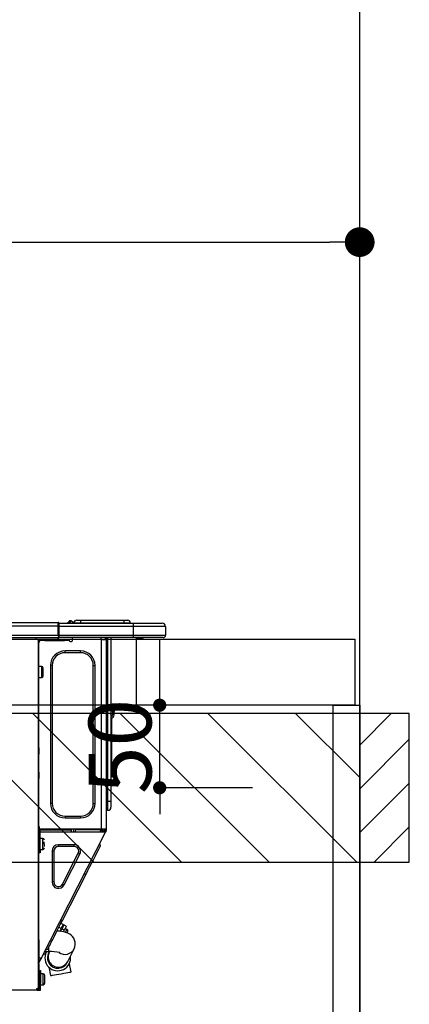
# Model space of a CAD drawing. Extents: x 27948 to 54421, y -22065 to -13195.
# Drawn here: x 44705 to 44941, y -19366 to -18770 of the extents above; entities that cross this region are included whole.
import ezdxf

# ---------------------------------------------------------------- set-up
doc = ezdxf.new("R2010")
doc.units = 0
doc.header["$LTSCALE"] = 50
doc.header["$MEASUREMENT"] = 0
doc.layers.get('0').update_dxf_attribs({"linetype": 'CONTINUOUS'})
doc.layers.get('DEFPOINTS').update_dxf_attribs({"color": 146, "linetype": 'CONTINUOUS'})
for name, color, linetype in [('111-壁仕上', 3, 'CONTINUOUS'), ('122-扉', 6, 'CONTINUOUS'), ('126-甲板', 2, 'CONTINUOUS'), ('150-機器', 8, 'CONTINUOUS'), ('166-寸法B', 11, 'CONTINUOUS'), ('180-補助', 161, 'CONTINUOUS')]:
    doc.layers.add(name, color=color, linetype=linetype)
doc.styles.add('KH001', font='txt')
doc.dimstyles.new('KH1xx015', dxfattribs={"dimscale": 10, "dimtxt": 3.8, "dimasz": 0.8, "dimexe": 0.3, "dimexo": 1.2, "dimgap": 0.5, "dimtad": 3, "dimdec": 1, "dimdsep": 46, "dimlunit": 6, "dimtxsty": 'KH001', "dimblk": 'DOT', "dimcen": 1, "dimdle": 1, "dimclrd": 256, "dimclre": 256, "dimclrt": 256, "dimadec": 0, "dimazin": 0, "dimtfac": 1, "dimtdec": 1, "dimtix": 1, "dimtmove": 2, "dimatfit": 3, "dimldrblk": 'CLOSEDBLANK', "dimfxl": 1, "dimtolj": 1, "dimtzin": 0, "dimlwd": -1, "dimlwe": -1, "dimarcsym": 0})
doc.dimstyles.new('KH1xx030', dxfattribs={"dimscale": 30, "dimtxt": 2, "dimasz": 0.6, "dimexe": 0.3, "dimexo": 1.2, "dimgap": 0.5, "dimtad": 3, "dimdec": 1, "dimdsep": 46, "dimlunit": 6, "dimtxsty": 'KH001', "dimblk": 'DOT', "dimcen": 1, "dimdle": 1, "dimclrd": 256, "dimclre": 256, "dimclrt": 256, "dimadec": 0, "dimazin": 0, "dimtfac": 1, "dimtdec": 1, "dimtix": 1, "dimtmove": 2, "dimatfit": 3, "dimldrblk": 'CLOSEDBLANK', "dimfxl": 1, "dimtolj": 1, "dimtzin": 0, "dimlwd": -1, "dimlwe": -1, "dimarcsym": 0})

# ---------------------------------------------------------------- blocks, each defined once
blk = doc.blocks.new('_Dot')
at = {"color": 0, "linetype": 'ByBlock', "lineweight": -2}
blk.add_line((-0.5, 0), (-1, 0), dxfattribs=at)
at = {"color": 0, "linetype": 'ByBlock', "const_width": 0.5}
blk.add_lwpolyline([(-0.25, 0, 1), (0.25, 0, 1)], format="xyb", close=True, dxfattribs=at)
blk = doc.blocks.new('*D186')
at = {"layer": '166-寸法B', "transparency": 16777216}
for p, q in [((44261, -19108.89), (44261, -18895.5)), ((44279, -18904.5), (44893, -18904.5)), ((44911, -18923.29), (44911, -18913.5))]:
    blk.add_line(p, q, dxfattribs=at)
at = {"layer": 'DEFPOINTS', "color": 0, "transparency": 16777216}
for p in [(44911, -18887.29), (44911, -18904.5), (44261, -19144.89)]:
    blk.add_point(p, dxfattribs=at)
at = {"layer": '166-寸法B', "transparency": 16777216, "xscale": 18, "yscale": 18, "zscale": 18, "rotation": 180}
blk.add_blockref('_Dot', (44261, -18904.5), dxfattribs=at)
at = {"layer": '166-寸法B', "transparency": 16777216, "xscale": 18, "yscale": 18, "zscale": 18}
blk.add_blockref('_Dot', (44911, -18904.5), dxfattribs=at)
at = {"layer": '166-寸法B', "transparency": 16777216, "insert": (44586, -18859.5), "char_height": 60, "attachment_point": 5, "style": 'KH001'}
blk.add_mtext('\\A1;650', dxfattribs=at)
blk = doc.blocks.new('_ClosedBlank')
at = {"color": 0, "linetype": 'ByBlock', "lineweight": -2}
for p, q in [((-1, 0.167), (0, 0)), ((-1, 0.167), (-1, -0.167)), ((0, 0), (-1, -0.167))]:
    blk.add_line(p, q, dxfattribs=at)
blk = doc.blocks.new('HT-F6S_D')
at = {"layer": '150-機器', "color": 13, "linetype": 'Continuous'}
for p, q in [((75.61, 9.2), (429.43, 9.2)), ((75.61, 7.24), (429.43, 7.24)), ((429.43, 9.2), (429.43, 9.2)), ((429.43, 7.24), (429.43, 9.2)), ((429.43, 1.47), (429.43, 7.24)), ((429.43, 7.24), (429.72, 7.24)), ((429.72, 8.91), (429.72, 8.81)), ((429.72, 8.91), (429.72, 7.24)), ((429.72, 8.82), (429.72, 8.91)), ((429.72, 8.81), (429.72, 8.82)), ((429.72, 8.81), (429.72, 6.85)), ((429.72, 8.81), (474.75, 8.81)), ((429.72, 8.71), (429.72, 8.65)), ((429.72, 6.85), (429.72, 8.32)), ((429.72, 7.24), (429.72, 0.59)), ((474.75, 6.85), (429.72, 6.85)), ((429.72, 1.47), (429.72, 6.85)), ((435.45, 9.24), (435.05, 8.93)), ((435.46, 9.25), (435.45, 9.24)), ((435.46, 9.25), (435.94, 9.86)), ((435.57, 8.81), (435.62, 8.87)), ((436.71, 10.22), (435.62, 8.87)), ((435.62, 8.87), (436.57, 8.87)), ((435.94, 9.86), (435.97, 9.89)), ((435.97, 9.89), (435.98, 9.91)), ((435.98, 9.91), (435.98, 9.91)), ((436.57, 8.87), (436.75, 9.63)), ((436.57, 8.87), (436.86, 8.81)), ((436.73, 10.26), (436.71, 10.22)), ((436.87, 10.22), (436.71, 10.22)), ((436.74, 10.27), (436.73, 10.26)), ((436.75, 10.28), (436.74, 10.27)), ((436.75, 10.28), (436.87, 10.28)), ((436.75, 9.63), (436.87, 10.22)), ((436.87, 10.22), (436.87, 10.28)), ((438.04, 9.1), (438.04, 9.05)), ((438.04, 8.81), (438.04, 9.1)), ((438.04, 9.05), (438.04, 8.81)), ((439.02, 9.01), (442.94, 9.01)), ((439.02, 9.01), (439.02, 8.81)), ((440.59, 10.57), (442.94, 10.57)), ((442.94, 10.57), (442.94, 9.01)), ((442.94, 10.57), (469.08, 10.57)), ((442.94, 9.01), (469.08, 9.01)), ((442.94, 9.01), (442.94, 8.81)), ((469.08, 10.57), (469.08, 9.01)), ((469.08, 10.57), (471.43, 10.57)), ((469.08, 9.01), (472.99, 9.01)), ((469.08, 9.01), (469.08, 8.81)), ((472.99, 9.01), (472.99, 8.81)), ((472.99, 8.81), (472.99, 9.01)), ((474.75, 8.81), (492.38, 8.81)), ((474.75, 8.81), (474.75, 6.85)), ((494.33, 6.85), (474.75, 6.85)), ((474.75, 6.85), (474.75, 1.47)), ((492.38, 8.81), (492.38, 8.81)), ((494.33, 6.85), (494.33, 1.47)), ((494.33, 6.85), (494.33, 6.85)), ((494.33, 6.85), (494.33, 1.47)), ((75.31, 0), (429.72, 0)), ((75.61, 1.47), (429.43, 1.47)), ((415.69, -0.2), (415.69, 0)), ((429.72, 1.47), (474.75, 1.47)), ((429.72, 0.59), (429.72, 1.47)), ((429.72, 0.59), (429.72, 0)), ((474.75, 0), (429.72, 0)), ((438.01, -1.76), (438.01, 0)), ((455.15, 0), (455.15, -0.69)), ((457.76, 0), (457.75, -1.17)), ((457.99, 0), (457.99, -0.69)), ((458.48, 0), (458.48, -0.69)), ((459.06, 0), (459.06, -99.17)), ((459.45, -99.17), (459.45, 0)), ((461.31, 0), (461.31, -99.17)), ((474.53, -0.05), (474.53, 0)), ((474.75, 1.47), (494.33, 1.47)), ((474.75, 1.47), (474.75, 0)), ((492.87, 0), (474.75, 0)), ((480.31, -0.59), (480.9, 0)), ((492.87, 0), (492.87, 0)), ((494.33, 1.47), (494.33, 1.47)), ((417.26, -1.17), (416.67, -1.17)), ((417.26, -1.17), (417.75, -1.17)), ((417.26, -1.17), (417.26, -212.45)), ((417.75, -3.13), (417.26, -3.13)), ((417.75, -1.17), (417.75, -3.13)), ((417.75, -2.25), (417.85, -2.25)), ((417.75, -66.67), (417.75, -3.13)), ((418.34, -1.76), (418.34, -1.17)), ((418.34, -1.17), (421.27, -1.17)), ((421.27, -1.76), (418.34, -1.76)), ((421.27, -1.17), (421.27, -1.76)), ((421.27, -1.17), (433.12, -1.17)), ((421.27, -1.76), (433.12, -1.76)), ((433.12, -1.76), (433.12, -1.17)), ((433.12, -1.17), (436.06, -1.17)), ((436.06, -1.76), (433.12, -1.76)), ((436.06, -1.17), (436.06, -1.76)), ((436.55, -2.25), (437.52, -2.25)), ((455.54, -116.01), (455.54, -1.16)), ((455.64, -1.17), (455.54, -1.16)), ((455.64, -1.17), (458.47, -1.17)), ((457.99, -0.69), (458.48, -0.69)), ((457.99, -1.17), (457.99, -0.69)), ((458.48, -1.16), (458.47, -1.17)), ((458.48, -0.69), (458.48, -1.16)), ((458.48, -1.16), (458.48, -116.01)), ((480.31, -0.59), (476.8, -0.59)), ((433.51, -9.1), (433.51, -8.03)), ((442.91, -8.03), (433.51, -8.03)), ((442.91, -9.1), (433.51, -9.1)), ((442.91, -9.1), (442.91, -8.03)), ((419.41, -17.43), (417.75, -17.43)), ((419.41, -20.76), (419.41, -17.43)), ((425.78, -16.84), (424.7, -16.84)), ((424.7, -16.84), (424.7, -100.35)), ((425.78, -16.84), (425.78, -100.35)), ((450.64, -100.35), (450.64, -16.84)), ((450.64, -16.84), (451.72, -16.84)), ((451.72, -100.35), (451.72, -16.84)), ((419.41, -24.08), (419.41, -20.76)), ((420.39, -23.1), (420.39, -18.41)), ((417.75, -24.08), (419.41, -24.08)), ((461.46, -47.04), (461.31, -46.38)), ((462.29, -44.74), (462.29, -42.78)), ((463.27, -42.78), (462.29, -42.78)), ((462.29, -44.74), (462.29, -46.7)), ((462.29, -44.74), (463.27, -44.74)), ((463.27, -42.78), (463.27, -44.74)), ((463.27, -46.7), (463.27, -44.74)), ((461.63, -48.71), (461.63, -82.46)), ((417.26, -66.67), (417.75, -66.67)), ((417.75, -68.63), (417.26, -68.63)), ((417.75, -69.12), (417.26, -69.12)), ((417.26, -70.1), (417.75, -70.1)), ((417.26, -70.59), (417.75, -70.59)), ((417.75, -66.67), (417.75, -68.63)), ((417.75, -68.63), (417.75, -69.12)), ((417.75, -69.12), (417.75, -70.1)), ((417.75, -70.1), (417.75, -70.59)), ((417.75, -81.36), (417.75, -70.59)), ((417.26, -81.36), (417.75, -81.36)), ((417.75, -81.85), (417.26, -81.85)), ((417.26, -82.83), (417.75, -82.83)), ((417.26, -83.31), (417.75, -83.31)), ((417.75, -81.36), (417.75, -81.85)), ((417.75, -81.85), (417.75, -82.83)), ((417.75, -82.83), (417.75, -83.31)), ((417.75, -83.31), (417.75, -85.27)), ((461.31, -82.46), (461.63, -82.46)), ((461.63, -82.46), (461.63, -84.42)), ((417.75, -85.27), (417.26, -85.27)), ((417.75, -116.5), (417.75, -85.27)), ((461.63, -84.42), (461.31, -84.42)), ((425.78, -100.35), (424.7, -100.35)), ((450.64, -100.35), (451.72, -100.35)), ((459.06, -99.17), (458.48, -99.17)), ((459.06, -99.17), (459.06, -104.56)), ((459.45, -99.17), (459.06, -99.17)), ((459.45, -104.56), (459.45, -99.17)), ((461.31, -99.17), (459.45, -99.17)), ((461.31, -99.17), (461.31, -102.7)), ((459.45, -104.56), (459.06, -104.56)), ((433.51, -108.08), (442.91, -108.08)), ((433.51, -108.08), (433.51, -109.16)), ((433.51, -109.16), (442.91, -109.16)), ((442.91, -108.08), (442.91, -109.16)), ((417.26, -116.99), (417.94, -116.99)), ((417.26, -117.58), (417.75, -117.58)), ((417.75, -114.35), (417.85, -114.35)), ((417.82, -116.31), (417.75, -116.31)), ((418.43, -116.5), (417.75, -116.5)), ((417.75, -117.58), (417.75, -119.54)), ((417.75, -117.58), (417.94, -117.58)), ((417.81, -116.99), (417.79, -117.58)), ((417.82, -116.31), (417.81, -116.5)), ((417.85, -114.35), (417.82, -116.31)), ((455.54, -116.01), (417.82, -116.01)), ((418.8, -116.31), (417.82, -116.31)), ((417.94, -116.99), (417.94, -128.35)), ((418.43, -128.35), (418.43, -116.5)), ((418.43, -117.58), (457.63, -117.58)), ((418.8, -116.01), (418.8, -116.31)), ((418.8, -116.31), (437.5, -116.31)), ((419.11, -194.25), (458.06, -117.8)), ((437.52, -117.58), (437.5, -116.31)), ((438.76, -117.58), (438.73, -116.01)), ((439.71, -116.01), (439.73, -117.58)), ((440.15, -116.04), (440.15, -116.01)), ((440.16, -116.16), (440.15, -116.04)), ((440.17, -116.24), (440.16, -116.16)), ((440.17, -116.29), (440.17, -116.24)), ((440.17, -116.31), (440.17, -116.29)), ((440.46, -116.31), (440.17, -116.31)), ((440.47, -116.04), (440.46, -116.16)), ((440.46, -116.16), (440.46, -116.24)), ((440.46, -116.24), (440.46, -116.29)), ((440.46, -116.29), (440.46, -116.31)), ((441.54, -116.31), (440.46, -116.31)), ((440.47, -116.01), (440.47, -116.04)), ((441.54, -116.31), (441.53, -116.01)), ((453.91, -116.31), (441.54, -116.31)), ((453.91, -116.31), (453.9, -116.01)), ((454.99, -116.31), (453.91, -116.31)), ((454.75, -117.58), (455.3, -116.53)), ((454.97, -116.04), (454.97, -116.01)), ((454.98, -116.16), (454.97, -116.04)), ((454.99, -116.24), (454.98, -116.16)), ((454.99, -116.29), (454.99, -116.24)), ((454.99, -116.31), (454.99, -116.29)), ((455.27, -116.31), (454.99, -116.31)), ((455.28, -116.24), (455.27, -116.29)), ((455.27, -116.29), (455.27, -116.31)), ((455.28, -116.01), (455.28, -116.04)), ((455.28, -116.04), (455.28, -116.16)), ((455.28, -116.16), (455.28, -116.24)), ((455.3, -116.53), (455.31, -116.01)), ((458.48, -116.01), (455.54, -116.01)), ((456.28, -116.79), (455.86, -117.58)), ((456.07, -117.58), (456.47, -116.83)), ((456.29, -116.01), (456.28, -116.79)), ((456.47, -116.83), (456.49, -116.01)), ((457.25, -117.03), (456.96, -117.58)), ((457.05, -117.58), (457.5, -116.7)), ((457.27, -116.01), (457.25, -117.03)), ((457.5, -116.7), (457.5, -116.01)), ((457.6, -117.58), (457.99, -116.82)), ((457.63, -117.57), (457.64, -117.55)), ((457.63, -117.58), (457.63, -117.57)), ((458.06, -117.8), (457.63, -117.58)), ((457.64, -117.55), (457.66, -117.51)), ((457.66, -117.51), (457.69, -117.45)), ((457.69, -117.45), (457.73, -117.39)), ((457.73, -117.39), (457.76, -117.31)), ((457.76, -117.31), (457.81, -117.23)), ((457.81, -117.23), (457.85, -117.14)), ((457.99, -116.88), (457.85, -117.14)), ((457.85, -117.14), (458.29, -117.37)), ((457.99, -116.5), (457.99, -116.01)), ((458.48, -116.5), (457.99, -116.5)), ((457.99, -116.88), (457.99, -116.5)), ((458.07, -117.79), (458.06, -117.8)), ((458.08, -117.77), (458.07, -117.79)), ((458.1, -117.73), (458.08, -117.77)), ((458.13, -117.67), (458.1, -117.73)), ((458.16, -117.61), (458.13, -117.67)), ((458.2, -117.53), (458.16, -117.61)), ((458.24, -117.45), (458.2, -117.53)), ((458.29, -117.37), (458.24, -117.45)), ((458.48, -116.99), (458.29, -117.37)), ((458.48, -116.01), (458.48, -116.5)), ((458.48, -116.99), (458.48, -116.5)), ((417.75, -119.54), (417.26, -119.54)), ((417.75, -183.04), (417.75, -119.54)), ((417.94, -122.97), (417.75, -122.97)), ((420.1, -121.59), (418.43, -121.59)), ((421.08, -124.04), (419.61, -124.04)), ((419.61, -124.53), (421.08, -124.53)), ((420.1, -128.25), (420.1, -121.59)), ((421.08, -126.53), (421.08, -124.92)), ((454.93, -126.1), (454.51, -124.78)), ((417.75, -126.88), (417.94, -126.88)), ((417.94, -128.35), (418.43, -128.35)), ((417.94, -130.31), (417.94, -128.35)), ((418.43, -130.31), (417.94, -130.31)), ((418.43, -128.25), (420.1, -128.25)), ((418.43, -128.35), (418.43, -130.31)), ((426.76, -129.3), (425.68, -129.3)), ((425.68, -129.3), (425.68, -147.93)), ((426.76, -129.3), (426.76, -147.93)), ((429.56, -126.49), (429.56, -125.41)), ((439.06, -125.41), (429.56, -125.41)), ((439.06, -126.49), (429.56, -126.49)), ((432.06, -149.2), (441.56, -130.57)), ((433.02, -149.69), (442.52, -131.06)), ((439.06, -126.49), (439.06, -125.41)), ((441.56, -130.57), (442.52, -131.06)), ((451.87, -132.12), (452.76, -130.36)), ((452.76, -130.36), (453.52, -128.87)), ((453.52, -128.87), (454.13, -127.68)), ((454.13, -127.68), (454.57, -126.81)), ((454.57, -126.81), (454.84, -126.28)), ((454.84, -126.28), (454.93, -126.1)), ((448.55, -138.63), (449.74, -136.3)), ((449.74, -136.3), (450.85, -134.12)), ((450.85, -134.12), (451.87, -132.12)), ((446.04, -143.55), (447.31, -141.06)), ((447.31, -141.06), (448.55, -138.63)), ((426.76, -147.93), (425.68, -147.93)), ((431.91, -171.29), (446.04, -143.55)), ((446.04, -143.55), (445.17, -143.1)), ((432.06, -149.2), (433.02, -149.69)), ((430.64, -173.77), (431.91, -171.29)), ((431.91, -171.29), (431.04, -170.84)), ((427.1, -180.72), (428.22, -178.53)), ((428.22, -178.53), (429.41, -176.2)), ((429.96, -177.78), (428.66, -177.66)), ((429.41, -176.2), (430.64, -173.77)), ((429.85, -175.33), (431.25, -176.04)), ((431.62, -178.01), (429.96, -177.78)), ((431.25, -176.04), (430.33, -177.83)), ((431.08, -177.45), (430.64, -177.23)), ((430.85, -177.91), (431.68, -176.26)), ((432.42, -173.74), (431.02, -173.03)), ((431.25, -176.04), (431.73, -175.09)), ((433.32, -178.36), (431.62, -178.01)), ((432.17, -175.31), (431.68, -176.26)), ((431.68, -176.26), (433.08, -176.97)), ((431.73, -175.09), (432.1, -174.36)), ((432.1, -174.36), (432.34, -173.9)), ((432.54, -174.58), (432.17, -175.31)), ((432.34, -173.9), (432.42, -173.74)), ((433.08, -176.97), (432.46, -178.19)), ((432.77, -174.12), (432.54, -174.58)), ((432.85, -173.97), (432.77, -174.12)), ((434.25, -174.68), (432.85, -173.97)), ((433.56, -176.02), (433.08, -176.97)), ((434.58, -178.74), (433.32, -178.36)), ((433.94, -175.29), (433.56, -176.02)), ((434.78, -176.65), (433.56, -176.03)), ((433.84, -178.49), (433.88, -178.42)), ((433.88, -178.42), (434.3, -177.59)), ((434.17, -174.83), (433.94, -175.29)), ((434.25, -174.68), (434.17, -174.83)), ((434.3, -177.59), (434.6, -177)), ((435.57, -179.14), (434.58, -178.74)), ((434.6, -177), (434.76, -176.69)), ((434.76, -176.69), (434.78, -176.65)), ((434.78, -178.82), (434.81, -178.75)), ((434.81, -178.75), (434.99, -178.4)), ((434.99, -178.4), (435.11, -178.15)), ((435.11, -178.15), (435.21, -177.97)), ((417.26, -183.04), (417.75, -183.04)), ((417.75, -183.04), (417.75, -193.81)), ((424.43, -185.96), (425.19, -184.47)), ((425.19, -184.47), (426.09, -182.71)), ((426.09, -182.71), (427.1, -180.72)), ((436.46, -179.63), (435.57, -179.14)), ((437.31, -180.24), (436.46, -179.63)), ((438.1, -181.02), (437.31, -180.24)), ((438.79, -181.96), (438.1, -181.02)), ((439.34, -183.09), (438.79, -181.96)), ((439.68, -184.39), (439.34, -183.09)), ((439.74, -185.86), (439.68, -184.39)), ((421.24, -190.08), (423.65, -190.08)), ((423.02, -188.73), (421.7, -189.16)), ((421.87, -190.99), (422.31, -190.12)), ((422.31, -190.12), (422.34, -190.08)), ((423.02, -188.73), (423.11, -188.56)), ((423.11, -188.56), (423.38, -188.03)), ((423.38, -188.03), (423.82, -187.16)), ((423.65, -190.08), (423.65, -187.5)), ((423.73, -190.71), (423.68, -190.82)), ((423.8, -190.59), (423.73, -190.71)), ((423.87, -190.44), (423.8, -190.59)), ((423.82, -187.16), (424.43, -185.96)), ((424.05, -190.08), (423.87, -190.44)), ((435.15, -196.11), (439.05, -188.37)), ((439.05, -188.37), (439.51, -187.18)), ((439.51, -187.18), (439.74, -185.86)), ((417.75, -193.81), (417.26, -193.81)), ((417.26, -196.81), (418.45, -194.47)), ((418.24, -193.81), (417.75, -193.81)), ((417.75, -196.92), (418.89, -194.69)), ((419.11, -194.25), (418.24, -193.81)), ((418.45, -194.47), (418.49, -194.38)), ((418.89, -194.69), (418.45, -194.47)), ((418.49, -194.38), (418.54, -194.3)), ((418.54, -194.3), (418.58, -194.22)), ((418.58, -194.22), (418.61, -194.16)), ((418.61, -194.16), (418.64, -194.1)), ((418.64, -194.1), (418.66, -194.06)), ((418.66, -194.06), (418.67, -194.04)), ((418.67, -194.04), (418.67, -194.03)), ((418.93, -194.6), (418.89, -194.69)), ((418.97, -194.52), (418.93, -194.6)), ((419.01, -194.45), (418.97, -194.52)), ((419.04, -194.38), (419.01, -194.45)), ((419.07, -194.33), (419.04, -194.38)), ((419.09, -194.29), (419.07, -194.33)), ((419.11, -194.26), (419.09, -194.29)), ((419.11, -194.25), (419.11, -194.26)), ((421.51, -191.7), (420.19, -192.13)), ((421.51, -191.7), (421.6, -191.52)), ((421.6, -191.52), (421.87, -190.99)), ((423.57, -191.05), (423.56, -191.05)), ((423.58, -191.02), (423.57, -191.05)), ((423.6, -190.97), (423.58, -191.02)), ((423.64, -190.9), (423.6, -190.97)), ((423.68, -190.82), (423.64, -190.9)), ((434.84, -196.73), (434.85, -196.72)), ((434.85, -196.72), (434.86, -196.69)), ((434.86, -196.69), (434.89, -196.64)), ((434.89, -196.64), (434.92, -196.57)), ((434.92, -196.57), (434.97, -196.49)), ((434.97, -196.49), (435.02, -196.38)), ((435.02, -196.38), (435.08, -196.26)), ((435.08, -196.26), (435.15, -196.11)), ((417.26, -197.47), (417.75, -197.47)), ((417.26, -197.96), (417.75, -197.96)), ((417.75, -199.92), (417.26, -199.92)), ((417.75, -197.47), (417.75, -196.92)), ((417.75, -197.47), (417.75, -197.96)), ((417.75, -197.96), (417.75, -199.92)), ((417.75, -199.92), (417.75, -210.98)), ((418.04, -201.58), (418.63, -201.58)), ((418.04, -209.41), (418.04, -201.58)), ((418.63, -201.58), (418.63, -209.41)), ((423.81, -199.62), (424.05, -200.95)), ((424.05, -200.95), (424.37, -202.76)), ((435.29, -202.75), (436.22, -202.58)), ((436.48, -198.73), (436.2, -197.15)), ((436.22, -202.58), (436.85, -202.47)), ((436.8, -200.54), (436.48, -198.73)), ((437.14, -202.42), (436.8, -200.54)), ((436.85, -202.47), (437.12, -202.42)), ((437.12, -202.42), (437.14, -202.42)), ((418.04, -204.91), (417.75, -204.91)), ((420.29, -203.54), (418.63, -203.54)), ((420.29, -206.87), (420.29, -203.54)), ((420.29, -210.2), (420.29, -206.87)), ((421.27, -209.22), (421.27, -204.52)), ((424.37, -202.76), (424.7, -204.64)), ((424.7, -204.64), (424.8, -204.62)), ((424.8, -204.62), (425.24, -204.54)), ((425.24, -204.54), (426.01, -204.4)), ((426.01, -204.4), (427.06, -204.22)), ((427.06, -204.22), (428.34, -203.99)), ((428.34, -203.99), (429.77, -203.73)), ((429.77, -203.73), (431.26, -203.47)), ((431.26, -203.47), (432.74, -203.2)), ((432.74, -203.2), (434.11, -202.96)), ((434.11, -202.96), (435.29, -202.75)), ((416.18, -213.52), (-2.25, -213.52)), ((416.18, -212.94), (416.18, -213.52)), ((416.18, -212.94), (416.67, -212.94)), ((416.67, -213.52), (416.18, -213.52)), ((416.67, -212.45), (417.26, -212.45)), ((416.67, -212.94), (416.67, -213.52)), ((416.67, -212.94), (418.04, -212.94)), ((416.67, -213.52), (418.63, -213.52)), ((417.26, -210.98), (417.75, -210.98)), ((417.26, -212.94), (417.26, -212.45)), ((417.75, -208.83), (418.04, -208.83)), ((417.75, -209.02), (418.04, -209.02)), ((418.04, -209.61), (417.75, -209.61)), ((417.75, -210.98), (417.75, -212.94)), ((418.63, -209.41), (418.04, -209.41)), ((418.04, -209.41), (418.04, -212.94)), ((418.63, -213.52), (418.63, -209.41)), ((418.63, -210.2), (420.29, -210.2))]:
    blk.add_line(p, q, dxfattribs=at)
for points in [[(435.45, 9.24), (435.38, 9.14), (435.33, 9.04), (435.32, 8.96), (435.33, 8.9), (435.38, 8.85), (435.4, 8.84)], [(455.3, -116.53), (455.31, -116.53), (455.33, -116.54), (455.37, -116.55), (455.42, -116.56), (455.49, -116.58), (455.57, -116.6), (455.65, -116.62), (455.75, -116.65), (455.86, -116.68), (455.97, -116.71), (456.09, -116.74), (456.21, -116.77), (456.28, -116.79)], [(456.47, -116.83), (456.57, -116.86), (456.67, -116.88), (456.76, -116.91), (456.85, -116.93), (456.93, -116.95), (457.01, -116.97), (457.07, -116.99), (457.13, -117), (457.18, -117.01), (457.21, -117.02), (457.24, -117.03), (457.25, -117.03), (457.25, -117.03)]]:
    blk.add_lwpolyline(points, dxfattribs=at)
for centre, radius, start, end in [((429.43, 8.91), 0.294, 0.00004, 90), ((429.43, 8.91), 0.294, 0.00004, 90), ((429.43, 8.91), 0.294, 0.00004, 90), ((429.43, 8.91), 0.294, 0.00004, 90), ((434.54, 9.99), 1.17, 270, 296.15339), ((435.14, 9.91), 1.1, 270.00577, 283.73945), ((435.62, 7.89), 0.977, 89.7394, 102.57845), ((436.7, 9.25), 0.973, 89.70022, 141.30493), ((436.75, 9.3), 0.979, 90, 141.34019), ((436.87, 9.1), 1.17, 0, 90), ((436.87, 9.05), 1.17, 0.08006, 90.0802), ((436.9, 9.18), 1.09, 17.20047, 80.56994), ((436.95, 9.17), 1.07, 19.97639, 82.96778), ((436.87, 9.1), 1.18, 0.00138, 22.02022), ((439.04, 9.99), 1.17, 202.02431, 268.81134), ((439.04, 9.99), 1.17, 202.02431, 268.81106), ((436.87, 9.1), 1.18, 0.00138, 22.02022), ((438.92, 9.11), 0.879, 180.06293, 199.584), ((440.59, 9.01), 1.57, 90, 179.99996), ((471.43, 9.01), 1.57, 0.00004, 90), ((471.43, 9.01), 1.57, 0.00004, 90), ((492.38, 6.85), 1.96, 0.00004, 90), ((492.38, 6.85), 1.96, 0.00004, 90), ((426.32, -0.05), 3.46, 10.71125, 26.15752), ((492.87, 1.47), 1.47, 270, 0.00004), ((492.87, 1.47), 1.47, 270, 0.00004), ((416.67, -0.2), 0.979, 180, 270), ((417.85, -1.76), 0.49, 270, 0), ((430.87, -1.76), 1.96, 115.84193, 162.5424), ((436.55, -1.76), 0.49, 180, 270), ((437.52, -1.76), 0.49, 270, 0), ((455.64, -0.69), 0.49, 180, 258.46304), ((433.51, -16.84), 8.81, 90, 180), ((433.51, -16.84), 7.73, 90, 180), ((442.91, -16.84), 8.81, 0, 90), ((442.91, -16.84), 7.73, 0, 90), ((419.41, -18.41), 0.979, 0, 90), ((419.41, -23.1), 0.979, 270, 0), ((461.31, -46.7), 0.979, 270, 0), ((461.31, -46.7), 1.96, 270, 0), ((453.6, -48.71), 8.03, 7.61018, 12), ((433.51, -100.35), 8.81, 180, 270), ((433.51, -100.35), 7.73, 180, 270), ((442.91, -100.35), 7.73, 270, 0), ((442.91, -100.35), 8.81, 270, 0), ((459.06, -105.15), 0.587, 90, 180), ((459.45, -102.7), 1.86, 270, 0), ((420.1, -122.57), 0.979, 0, 90), ((420.1, -127.27), 0.979, 270, 0), ((429.56, -129.3), 3.88, 90, 180), ((429.56, -129.3), 2.81, 90, 180), ((439.06, -129.3), 3.88, 333, 90), ((439.06, -129.3), 2.81, 333, 90), ((429.56, -147.93), 3.88, 180, 333), ((429.56, -147.93), 2.81, 180, 333), ((434.34, -177.52), 0.979, 333, 63), ((429.11, -193.92), 7.78, 153, 8.23982), ((429.37, -193.2), 6.15, 153.39519, 200.86496), ((424.64, -218.44), 28.38, 78.33052, 91.99603), ((433.47, -185.49), 6.28, 235.31699, 333.28142), ((429.2, -193.89), 6.31, 153.31409, 200.20375), ((429.2, -193.89), 6.31, 200.20375, 333.31409), ((429.55, -193.19), 6.32, 200.33885, 332.44583), ((420.29, -204.52), 0.979, 0, 90), ((416.67, -212.94), 0.49, 90, 180), ((420.29, -209.22), 0.979, 270, 0)]:
    blk.add_arc(centre, radius, start, end, dxfattribs=at)
at = {"layer": 'DEFPOINTS', "color": 13, "linetype": 'Continuous'}
blk.add_line((476.8, -41.29), (476.8, 0), dxfattribs=at)
blk = doc.blocks.new('*D211')
at = {"layer": 'DEFPOINTS', "transparency": 16777216}
for p, q in [((44789.99, -19176.89), (44789.99, -19168.89)), ((44846.21, -19184.89), (44786.99, -19184.89)), ((44789.99, -19234.89), (44789.99, -19184.89)), ((44846.21, -19234.89), (44786.99, -19234.89)), ((44789.99, -19242.89), (44789.99, -19250.89))]:
    blk.add_line(p, q, dxfattribs=at)
at = {"layer": 'DEFPOINTS', "color": 0, "transparency": 16777216}
for p in [(44789.99, -19184.89), (44858.21, -19184.89), (44858.21, -19234.89)]:
    blk.add_point(p, dxfattribs=at)
at = {"layer": 'DEFPOINTS', "transparency": 16777216, "xscale": 8, "yscale": 8, "zscale": 8}
for p, rotation in [((44789.99, -19184.89), 270), ((44789.99, -19234.89), 90)]:
    blk.add_blockref('_Dot', p, dxfattribs=dict(at, rotation=rotation))
at = {"layer": 'DEFPOINTS', "transparency": 16777216, "insert": (44765.99, -19209.89), "char_height": 38, "attachment_point": 5, "rotation": 90, "style": 'KH001'}
blk.add_mtext('\\A1;50', dxfattribs=at)

msp = doc.modelspace()

# ---------------------------------------------------------------- hatches: boundary and pattern name
at = {"layer": '180-補助'}
h = msp.add_hatch(dxfattribs=at)
h.set_pattern_fill('ANSI31', color=13, scale=300, style=0)
h.set_pattern_definition([(135, (444768.08, -6276.833), (26.5165043, 26.5165043), [])])
h.paths.add_polyline_path([(44911, -19189.89), (42792, -19189.89), (42792, -19279.89), (44911, -19279.89)])
h = msp.add_hatch(dxfattribs=at)
h.set_pattern_fill('ANSI31', color=256, scale=150, style=0)
h.set_pattern_definition([(45, (-409829.531, -19377.125), (-13.25825215, 13.25825215), [])])
h.paths.add_polyline_path([(44911, -19279.89), (44941, -19279.89), (44941, -19189.89), (44911, -19189.89)])

# ---------------------------------------------------------------- linework, layer by layer
at = {"layer": '111-壁仕上', "ltscale": 2}
msp.add_line((44911, -20004.89), (44911, -17604.89), dxfattribs=at)
at = {"layer": '122-扉', "color": 253}
msp.add_lwpolyline([(44895, -19184.89), (44911, -19184.89), (44911, -19854.89), (44895, -19854.89)], close=True, dxfattribs=at)
at = {"layer": '126-甲板'}
msp.add_line((44790, -19184.89), (44790, -19144.89), dxfattribs=at)
for points in [[(42789, -19144.89), (44908, -19144.89), (44908, -19184.89), (42789, -19184.89)], [(44261, -19144.89), (44908, -19144.89), (44908, -19184.89), (44261, -19184.89)]]:
    msp.add_lwpolyline(points, close=True, dxfattribs=at)
at = {"layer": '150-機器', "color": 253, "linetype": 'Continuous'}
msp.add_lwpolyline([(44911, -19279.89), (44941, -19279.89), (44941, -19189.89), (44911, -19189.89)], close=True, dxfattribs=at)
at = {"layer": '180-補助', "color": 13}
msp.add_lwpolyline([(44911, -19189.89), (42792, -19189.89), (42792, -19279.89), (44911, -19279.89)], close=True, dxfattribs=at)

# ---------------------------------------------------------------- block references
at = {"layer": '150-機器'}
msp.add_blockref('HT-F6S_D', (44299.2, -19144), dxfattribs=at)

# ---------------------------------------------------------------- dimensions: what is measured, and where the dimension line sits
at = {"layer": '166-寸法B'}
dim = msp.add_linear_dim(base=(44911, -18904.5), p1=(44261, -19144.89), p2=(44911, -18887.29), dimstyle='KH1xx030', dxfattribs=at)
dim.commit()
dim.dimension.update_dxf_attribs({"geometry": '*D186', "text_midpoint": (44586, -18859.5)})
at = {"layer": 'DEFPOINTS'}
dim = msp.add_linear_dim(base=(44789.99, -19184.89), p1=(44858.21, -19234.89), p2=(44858.21, -19184.89), angle=90, dimstyle='KH1xx015', dxfattribs=at)
dim.commit()
dim.dimension.update_dxf_attribs({"geometry": '*D211', "text_midpoint": (44765.99, -19209.89)})

doc.saveas('drawing.dxf')
